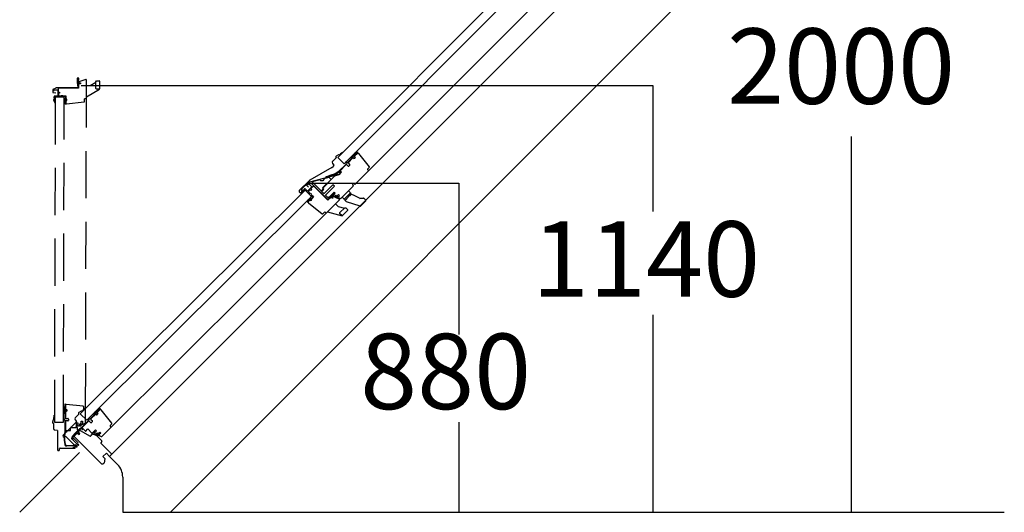
# Model space of a CAD drawing. Extents: x 0 to 4400, y 1535 to 4705.
# Drawn here: x 1592 to 1854, y 4238 to 4368 of the extents above; entities that cross this region are included whole.
import ezdxf

# ---------------------------------------------------------------- set-up
doc = ezdxf.new("R2010")
doc.units = 0
doc.header["$LTSCALE"] = 50
doc.header["$MEASUREMENT"] = 0
doc.linetypes.add('VERDECKT', pattern=[0.375, 0.25, -0.125])
doc.layers.add('VELUX_INFO', color=7, linetype='CONTINUOUS')
doc.styles.add('Verdana', font='verdana.TTF')

msp = doc.modelspace()

# ---------------------------------------------------------------- linework, layer by layer
at = {"layer": 'VELUX_INFO', "color": 7}
for p, q in [((1676.44, 4331.71), (1773.36, 4428.71)), ((1789.28, 4425.72), (1616.31, 4252.83)), ((1775.06, 4427.01), (1678.14, 4330.01)), ((1684.54, 4328.07), (1779.11, 4422.68)), ((1632, 4237.53), (1814.66, 4420.19)), ((1676, 4331.59), (1675.07, 4330.66)), ((1675.98, 4331.77), (1676.01, 4331.72)), ((1676.63, 4332.38), (1676.05, 4332.05)), ((1678.14, 4330.01), (1676.44, 4331.71)), ((1677.73, 4332.99), (1677.15, 4332.67)), ((1679.22, 4330.35), (1680.53, 4331.65)), ((1679.26, 4330.38), (1680.49, 4331.62)), ((1679.98, 4331.84), (1679.99, 4331.32)), ((1680.11, 4331.5), (1680.11, 4331.84)), ((1680.19, 4331.5), (1680.17, 4331.47)), ((1680.2, 4332.06), (1680.21, 4331.54)), ((1680.33, 4331.71), (1680.33, 4332.06)), ((1680.41, 4331.72), (1680.38, 4331.69)), ((1680.42, 4332.27), (1680.42, 4331.75)), ((1680.55, 4331.93), (1680.55, 4332.27)), ((1680.56, 4331.62), (1680.78, 4331.41)), ((1680.57, 4331.65), (1680.69, 4331.53)), ((1680.62, 4331.93), (1680.6, 4331.91)), ((1680.8, 4332.67), (1680.63, 4331.95)), ((1680.85, 4331.41), (1681.11, 4331.67)), ((1680.86, 4331.98), (1681.11, 4332.23)), ((1680.98, 4331.82), (1680.86, 4331.94)), ((1680.92, 4332.64), (1680.88, 4332.44)), ((1680.89, 4332.01), (1681.8, 4332.93)), ((1680.9, 4332.02), (1681.66, 4332.78)), ((1681.11, 4331.74), (1680.9, 4331.95)), ((1681.72, 4333.02), (1680.96, 4332.39)), ((1681.95, 4332.77), (1684.81, 4329.24)), ((1674.9, 4329.05), (1668.99, 4325.63)), ((1675.41, 4329.55), (1674.92, 4329.06)), ((1675.05, 4330.12), (1675.42, 4329.68)), ((1678.74, 4330.04), (1676.56, 4327.87)), ((1676.88, 4328), (1678.68, 4329.81)), ((1677.06, 4328.19), (1678.66, 4329.78)), ((1678.62, 4330.49), (1678.55, 4330.42)), ((1678.55, 4330.39), (1678.74, 4330.11)), ((1678.94, 4330.3), (1678.66, 4330.5)), ((1678.8, 4329.78), (1679.19, 4329.4)), ((1678.8, 4329.78), (1679.19, 4329.39)), ((1679.97, 4331.28), (1679, 4330.31)), ((1679.64, 4329.84), (1679.25, 4330.23)), ((1679.65, 4329.85), (1679.26, 4330.24)), ((1679.39, 4329.4), (1679.64, 4329.64)), ((1679.4, 4329.39), (1679.65, 4329.64)), ((1679.62, 4330.74), (1679.62, 4330.74)), ((1679.99, 4331.3), (1680.08, 4331.21)), ((1684.8, 4329.04), (1684.36, 4328.6)), ((1676.74, 4327.18), (1668.62, 4325)), ((1672.44, 4323.57), (1675.71, 4326.84)), ((1674.13, 4326.41), (1672.76, 4326.05)), ((1673.45, 4326.57), (1673.23, 4326.39)), ((1673.31, 4326.29), (1673.52, 4326.46)), ((1674.61, 4327.01), (1673.48, 4326.59)), ((1673.54, 4326.47), (1674.65, 4326.89)), ((1674.67, 4325.87), (1674.13, 4326.41)), ((1675.78, 4327.3), (1674.61, 4327.01)), ((1674.65, 4326.89), (1675.87, 4327.2)), ((1675.71, 4326.84), (1676.79, 4327.13)), ((1676.56, 4327.87), (1675.78, 4327.3)), ((1675.87, 4327.2), (1676.65, 4327.77)), ((1676.71, 4327.77), (1677.04, 4327.53)), ((1677.23, 4327.66), (1676.78, 4327.2)), ((1676.79, 4327.13), (1677.42, 4327.75)), ((1677.12, 4327.61), (1676.87, 4327.93)), ((1676.94, 4328.05), (1677.23, 4327.76)), ((1677.42, 4327.75), (1677.06, 4328.12)), ((1684.54, 4328.07), (1681.1, 4324.63)), ((1684.36, 4328.45), (1684.54, 4328.28)), ((1668.95, 4325.6), (1666.23, 4322.89)), ((1668.56, 4324.97), (1666.92, 4323.33)), ((1668.24, 4324.27), (1668.69, 4323.77)), ((1668.65, 4324.86), (1668.25, 4324.45)), ((1669.51, 4323.81), (1668.52, 4322.82)), ((1668.63, 4324.45), (1668.78, 4324.6)), ((1669.63, 4324.62), (1668.79, 4324.9)), ((1668.89, 4324.6), (1669.51, 4323.98)), ((1669.88, 4324.02), (1669.27, 4323.41)), ((1671.67, 4325.75), (1669.67, 4325.22)), ((1669.67, 4325.22), (1672.14, 4322.74)), ((1673.78, 4320.49), (1669.69, 4324.59)), ((1670.16, 4324.02), (1669.88, 4324.02)), ((1673.83, 4320.35), (1670.16, 4324.02)), ((1671.91, 4325.51), (1671.67, 4325.75)), ((1672.48, 4325.51), (1671.91, 4325.51)), ((1672.41, 4323.6), (1674.67, 4325.87)), ((1672.68, 4323.33), (1672.41, 4323.6)), ((1672.76, 4325.8), (1672.48, 4325.51)), ((1672.76, 4326.05), (1672.76, 4325.8)), ((1675.17, 4324.45), (1672.87, 4322.15)), ((1673.26, 4321.77), (1675.56, 4324.06)), ((1675.56, 4324.06), (1675.17, 4324.45)), ((1680.47, 4324), (1677.26, 4320.79)), ((1680.55, 4324.78), (1680.32, 4324.56)), ((1680.32, 4324.56), (1680.5, 4324.17)), ((1680.94, 4324.6), (1680.55, 4324.78)), ((1667.75, 4323.02), (1608.06, 4263.65)), ((1609.76, 4261.95), (1669.45, 4321.32)), ((1666.23, 4322.6), (1666.44, 4322.39)), ((1666.83, 4322.45), (1666.66, 4322.26)), ((1666.89, 4323.28), (1666.72, 4322.83)), ((1666.83, 4322.11), (1667.03, 4322.32)), ((1666.95, 4322.54), (1667.07, 4322.34)), ((1667.53, 4323.28), (1667.24, 4322.91)), ((1667.28, 4322.81), (1667.44, 4322.71)), ((1669.45, 4321.32), (1667.75, 4323.02)), ((1668.35, 4322.82), (1667.88, 4323.29)), ((1669.13, 4323.13), (1668.71, 4322.7)), ((1668.71, 4322.7), (1668.78, 4322.49)), ((1668.78, 4322.49), (1669.13, 4322.14)), ((1669.31, 4322.95), (1669.13, 4323.13)), ((1669.13, 4322.14), (1669.2, 4322.21)), ((1669.2, 4322.21), (1669.48, 4321.92)), ((1669.27, 4323.41), (1669.52, 4323.16)), ((1669.52, 4323.16), (1669.31, 4322.95)), ((1669.48, 4321.92), (1669.41, 4321.85)), ((1669.41, 4321.85), (1669.98, 4321.29)), ((1669.41, 4320.72), (1669.88, 4321.19)), ((1669.98, 4321.29), (1669.45, 4320.75)), ((1669.83, 4321.39), (1669.79, 4321.36)), ((1669.89, 4321.22), (1669.88, 4321.37)), ((1672.14, 4322.74), (1672.68, 4323.33)), ((1672.14, 4322.74), (1672.71, 4323.31)), ((1672.73, 4322.15), (1672.14, 4322.74)), ((1672.71, 4323.31), (1672.44, 4323.57)), ((1672.87, 4322.15), (1672.73, 4322.15)), ((1673.26, 4321.62), (1673.26, 4321.77)), ((1673.82, 4321.06), (1673.26, 4321.62)), ((1674.68, 4321.19), (1673.83, 4320.35)), ((1674.63, 4321.23), (1673.88, 4320.49)), ((1674.24, 4321.22), (1673.94, 4321.05)), ((1675.48, 4322.46), (1674.24, 4321.22)), ((1675.05, 4320.81), (1674.68, 4321.19)), ((1674.89, 4321.41), (1674.8, 4321.32)), ((1674.8, 4321.32), (1675.18, 4320.94)), ((1675.08, 4320.98), (1674.82, 4321.23)), ((1675.48, 4322.46), (1674.89, 4321.87)), ((1676.81, 4320.62), (1675.06, 4321.44)), ((1675.11, 4321.82), (1675.22, 4321.94)), ((1675.26, 4321.67), (1675.76, 4322.17)), ((1675.57, 4321.37), (1675.28, 4321.51)), ((1675.3, 4321.93), (1675.37, 4321.78)), ((1675.3, 4321.34), (1675.78, 4321.24)), ((1675.8, 4321.28), (1675.31, 4321.39)), ((1675.37, 4321.78), (1675.76, 4322.17)), ((1675.76, 4322.17), (1675.48, 4322.46)), ((1675.76, 4322.17), (1675.48, 4322.46)), ((1675.84, 4321.55), (1675.69, 4321.39)), ((1675.78, 4321.24), (1676.22, 4321.12)), ((1676.1, 4321.23), (1675.8, 4321.28)), ((1676.1, 4321.43), (1675.98, 4321.55)), ((1676.14, 4321.41), (1676.09, 4321.36)), ((1676.09, 4321.27), (1676.11, 4321.25)), ((1676.17, 4321.37), (1676.14, 4321.41)), ((1676.2, 4321.38), (1676.17, 4321.37)), ((1676.68, 4321.86), (1676.2, 4321.38)), ((1676.68, 4321.86), (1676.24, 4321.43)), ((1676.26, 4321.1), (1676.31, 4321.05)), ((1676.4, 4321.05), (1676.45, 4321.09)), ((1676.41, 4321.14), (1676.9, 4321.63)), ((1676.45, 4321.09), (1676.41, 4321.13)), ((1676.47, 4321.2), (1676.9, 4321.63)), ((1677.1, 4320.76), (1676.5, 4321.04)), ((1676.9, 4321.63), (1676.68, 4321.86)), ((1676.9, 4321.63), (1676.68, 4321.86)), ((1677.59, 4321.12), (1678.12, 4320.58)), ((1678.12, 4320.58), (1679.81, 4322.28)), ((1679.81, 4322.28), (1678.12, 4320.58)), ((1679.95, 4321.93), (1678.47, 4320.44)), ((1679.81, 4322.28), (1679.28, 4322.81)), ((1679.65, 4321.62), (1679.72, 4321.55)), ((1679.72, 4321.55), (1680.13, 4321.96)), ((1679.81, 4322.28), (1679.95, 4322.14)), ((1680.13, 4321.96), (1680.69, 4321.67)), ((1680.69, 4321.67), (1682.28, 4320.85)), ((1668.46, 4319.94), (1668.39, 4319.87)), ((1668.39, 4319.84), (1668.42, 4319.81)), ((1668.44, 4320), (1668.45, 4319.99)), ((1668.51, 4319.82), (1668.88, 4320.19)), ((1669.06, 4320.36), (1668.66, 4319.97)), ((1668.68, 4319.67), (1672.31, 4316.73)), ((1668.69, 4320.47), (1668.75, 4320.3)), ((1668.82, 4320.42), (1668.69, 4320.47)), ((1668.74, 4320.27), (1668.7, 4320.22)), ((1669, 4320.55), (1668.79, 4320.63)), ((1668.79, 4320.63), (1668.86, 4320.46)), ((1668.88, 4320.19), (1669.09, 4320.4)), ((1669.23, 4320.76), (1669.03, 4320.55)), ((1669.07, 4320.35), (1669.06, 4320.36)), ((1669.09, 4320.4), (1669.12, 4320.37)), ((1669.44, 4320.69), (1669.41, 4320.72)), ((1669.45, 4320.75), (1669.46, 4320.74)), ((1673.48, 4317.01), (1676.85, 4320.38)), ((1675.18, 4320.94), (1675.05, 4320.81)), ((1675.83, 4319.36), (1676.53, 4318.65)), ((1676.53, 4318.65), (1678.21, 4318.2)), ((1678.26, 4320.44), (1678.12, 4320.58)), ((1678.43, 4320.27), (1678.84, 4320.68)), ((1678.78, 4319.92), (1678.43, 4320.27)), ((1678.43, 4320.27), (1678.78, 4319.92)), ((1678.84, 4320.68), (1678.77, 4320.75)), ((1682.36, 4318.76), (1678.78, 4319.92)), ((1682.33, 4320.83), (1682.55, 4320.85)), ((1682.36, 4318.76), (1682.36, 4318.76)), ((1683.88, 4320.2), (1682.46, 4318.78)), ((1682.55, 4320.85), (1683.27, 4320.9)), ((1683.35, 4320.87), (1683.88, 4320.34)), ((1614.74, 4258.59), (1673.48, 4317.01)), ((1672.51, 4316.74), (1672.95, 4317.19)), ((1673.09, 4317.19), (1673.27, 4317.01)), ((1673.73, 4317.26), (1677.58, 4316.23)), ((1677.04, 4317.04), (1678.32, 4318.31)), ((1677.04, 4316.75), (1677.04, 4317.04)), ((1677.54, 4316.26), (1677.04, 4316.75)), ((1679.09, 4317.67), (1677.68, 4316.26)), ((1678.32, 4318.31), (1678.6, 4318.31)), ((1678.6, 4318.31), (1679.09, 4317.82)), ((1607.62, 4263.54), (1606.69, 4262.61)), ((1607.61, 4263.71), (1607.64, 4263.67)), ((1608.25, 4264.33), (1607.67, 4264)), ((1608.06, 4263.65), (1609.76, 4261.95)), ((1609.28, 4265.02), (1608.76, 4264.61)), ((1612.15, 4263.6), (1610.87, 4262.32)), ((1611.6, 4263.78), (1611.61, 4263.26)), ((1611.73, 4263.44), (1611.73, 4263.78)), ((1611.81, 4263.45), (1611.78, 4263.42)), ((1611.82, 4264), (1611.83, 4263.48)), ((1611.95, 4263.66), (1611.95, 4264)), ((1612.03, 4263.66), (1612, 4263.64)), ((1612.04, 4264.22), (1612.04, 4263.7)), ((1612.17, 4263.88), (1612.17, 4264.22)), ((1612.39, 4263.35), (1612.18, 4263.56)), ((1612.19, 4263.6), (1612.31, 4263.48)), ((1612.24, 4263.87), (1612.22, 4263.85)), ((1612.42, 4264.62), (1612.25, 4263.9)), ((1612.73, 4263.61), (1612.46, 4263.35)), ((1613.43, 4264.88), (1612.47, 4263.92)), ((1612.59, 4263.76), (1612.47, 4263.88)), ((1612.54, 4264.58), (1612.5, 4264.38)), ((1612.51, 4263.89), (1612.73, 4263.68)), ((1613.34, 4264.97), (1612.58, 4264.33)), ((1616.43, 4261.18), (1613.57, 4264.71)), ((1607.04, 4261.5), (1603.5, 4257.96)), ((1606.67, 4262.07), (1607.04, 4261.63)), ((1610.35, 4261.99), (1608.18, 4259.81)), ((1610.27, 4261.72), (1608.49, 4259.94)), ((1610.24, 4262.44), (1610.17, 4262.37)), ((1610.17, 4262.33), (1610.36, 4262.05)), ((1610.55, 4262.25), (1610.28, 4262.44)), ((1610.8, 4261.33), (1610.41, 4261.72)), ((1611.59, 4263.23), (1610.62, 4262.25)), ((1610.87, 4262.18), (1611.26, 4261.79)), ((1611.26, 4261.58), (1611.01, 4261.33)), ((1611.24, 4262.69), (1611.24, 4262.69)), ((1615.98, 4260.54), (1616.42, 4260.98)), ((1606.55, 4258.39), (1605.8, 4257.44)), ((1605.91, 4257.38), (1606.64, 4258.3)), ((1605.95, 4257.37), (1607.34, 4258.77)), ((1606.45, 4257.77), (1607.22, 4258.54)), ((1607.4, 4259.25), (1606.55, 4258.39)), ((1606.64, 4258.3), (1607.49, 4259.15)), ((1607.22, 4258.54), (1607.72, 4258.19)), ((1608.18, 4259.81), (1607.4, 4259.25)), ((1607.67, 4258.39), (1607.45, 4258.6)), ((1607.46, 4258.94), (1607.86, 4259.22)), ((1607.46, 4258.88), (1607.46, 4258.94)), ((1607.93, 4258.41), (1607.46, 4258.88)), ((1607.49, 4259.15), (1608.27, 4259.72)), ((1607.57, 4258.77), (1607.81, 4258.53)), ((1607.72, 4258.19), (1607.93, 4258.41)), ((1608.02, 4259.23), (1610.66, 4257.7)), ((1608.33, 4259.72), (1608.66, 4259.47)), ((1608.74, 4259.55), (1608.49, 4259.88)), ((1608.58, 4259.95), (1609.44, 4259.09)), ((1609.51, 4259.09), (1609.98, 4259.56)), ((1610.12, 4259.56), (1611.06, 4258.63)), ((1610.78, 4257.72), (1611.32, 4258.26)), ((1611.61, 4258.91), (1610.9, 4257.98)), ((1610.97, 4257.91), (1611.77, 4258.83)), ((1611.18, 4258.61), (1611.48, 4258.79)), ((1611.48, 4258.79), (1612.08, 4259.39)), ((1611.49, 4258.29), (1612.43, 4257.86)), ((1611.77, 4258.83), (1611.82, 4258.88)), ((1612.37, 4259.11), (1611.86, 4258.6)), ((1611.89, 4258.44), (1612.18, 4258.3)), ((1611.9, 4258.87), (1611.97, 4258.71)), ((1612.08, 4259.39), (1612.37, 4259.11)), ((1612.29, 4258.32), (1612.44, 4258.48)), ((1612.58, 4258.48), (1612.7, 4258.36)), ((1612.6, 4258.28), (1612.72, 4258.16)), ((1612.72, 4258.33), (1612.62, 4258.33)), ((1612.74, 4258.32), (1612.75, 4258.33)), ((1612.85, 4258.36), (1613.28, 4258.79)), ((1613.5, 4258.56), (1613.07, 4258.13)), ((1613.28, 4258.79), (1613.5, 4258.56)), ((1613.8, 4257.66), (1616.16, 4260.01)), ((1616.16, 4260.22), (1615.98, 4260.4)), ((1603.92, 4257.54), (1604.06, 4257.68)), ((1604.21, 4257.68), (1606.98, 4254.91)), ((1605.79, 4257.42), (1605.69, 4257.14)), ((1605.81, 4257.1), (1605.9, 4257.35)), ((1607.46, 4255.34), (1605.95, 4256.86)), ((1606.06, 4257.27), (1606.16, 4256.9)), ((1607.49, 4255.97), (1606.14, 4257.32)), ((1606.45, 4257.63), (1606.45, 4257.77)), ((1613.8, 4250.27), (1606.45, 4257.63)), ((1607.31, 4255.77), (1607.6, 4255.48)), ((1612.26, 4258.09), (1612.04, 4258.1)), ((1612.26, 4258.03), (1612.04, 4258.04)), ((1612.63, 4258.09), (1612.26, 4258.09)), ((1612.26, 4258.03), (1612.76, 4257.99)), ((1612.47, 4257.83), (1613.77, 4256.53)), ((1612.67, 4258.1), (1612.63, 4258.09)), ((1612.76, 4257.99), (1612.81, 4258.01)), ((1612.88, 4258), (1612.99, 4257.88)), ((1613.05, 4258.01), (1613.05, 4258.01)), ((1613.06, 4257.91), (1613.06, 4257.99)), ((1613.07, 4257.99), (1613.24, 4257.82)), ((1613.28, 4257.79), (1613.63, 4257.63)), ((1613.78, 4256.33), (1613.49, 4255.99)), ((1613.5, 4255.85), (1616.31, 4253.04)), ((1591.95, 4237.53), (1607.84, 4253.4)), ((1606.88, 4255.3), (1606.73, 4255.44)), ((1607.17, 4255.14), (1606.88, 4255.3)), ((1614.97, 4253.18), (1614.08, 4252.3)), ((1615.82, 4252.33), (1614.97, 4253.18)), ((1614.08, 4252.3), (1614.58, 4251.8)), ((1614.28, 4250.47), (1614.08, 4250.27)), ((1614.58, 4251.8), (1614.36, 4250.55)), ((1616.31, 4252.83), (1615.82, 4252.33)), ((1615.82, 4252.33), (1617.97, 4250.18)), ((1614.08, 4250.27), (1613.8, 4250.27)), ((1619.33, 4246.87), (1619.33, 4237.53)), ((1619.33, 4237.53), (1853.51, 4237.53))]:
    msp.add_line(p, q, dxfattribs=at)
at = {"layer": 'VELUX_INFO', "color": 7, "linetype": 'VERDECKT'}
for p, q in [((1607.65, 4352.73), (1607.25, 4352.73)), ((1607.25, 4352.73), (1607.25, 4351.9)), ((1607.65, 4352.17), (1607.65, 4352.73)), ((1609.49, 4352.37), (1607.68, 4351.72)), ((1601.59, 4350.12), (1600.8, 4349.73)), ((1607.44, 4350.14), (1601.65, 4350.14)), ((1602.39, 4350.07), (1602.19, 4349.87)), ((1602.19, 4349.87), (1602.19, 4349.01)), ((1607.58, 4350.07), (1602.39, 4350.07)), ((1607.44, 4352.02), (1607.43, 4352.18)), ((1607.5, 4352.23), (1607.65, 4352.17)), ((1607.51, 4351.26), (1607.51, 4350.21)), ((1607.58, 4351.58), (1607.58, 4351.45)), ((1607.58, 4351.45), (1608.11, 4351.45)), ((1608.11, 4351.27), (1607.58, 4351.27)), ((1607.58, 4351.27), (1607.58, 4350.07)), ((1608.01, 4351.4), (1607.65, 4351.4)), ((1608.11, 4351.45), (1608.11, 4351.27)), ((1609.69, 4347.46), (1609.69, 4352.24)), ((1609.69, 4350.78), (1610.69, 4350.78)), ((1609.69, 4347.82), (1613.14, 4349.82)), ((1610.69, 4350.78), (1612.19, 4351.65)), ((1612.19, 4351.8), (1612.39, 4352)), ((1612.19, 4350), (1612.19, 4351.8)), ((1612.39, 4349.8), (1612.19, 4350)), ((1612.39, 4352), (1613.09, 4352)), ((1613.09, 4349.8), (1612.39, 4349.8)), ((1613.19, 4351.9), (1613.19, 4349.9)), ((1600.72, 4349.61), (1600.72, 4349.03)), ((1600.85, 4348.89), (1601.52, 4348.86)), ((1601, 4349.3), (1601, 4349.51)), ((1601.05, 4347.69), (1601.11, 4347.22)), ((1601.08, 4349.59), (1601.96, 4349.59)), ((1601.39, 4347.66), (1601.16, 4261.47)), ((1601.2, 4347.18), (1601.39, 4347.22)), ((1601.96, 4347.95), (1601.28, 4347.95)), ((1603.79, 4347.66), (1601.39, 4347.66)), ((1602.08, 4349.47), (1602.08, 4348.07)), ((1602.19, 4349.01), (1602.54, 4349.01)), ((1602.54, 4348.71), (1602.29, 4348.71)), ((1602.29, 4348.71), (1602.29, 4348.11)), ((1602.29, 4348.11), (1602.49, 4348.01)), ((1602.49, 4348.01), (1602.99, 4348.01)), ((1602.54, 4349.01), (1602.54, 4348.71)), ((1602.99, 4348.01), (1602.99, 4348.11)), ((1602.99, 4348.11), (1603.39, 4348.11)), ((1603.39, 4348.11), (1603.39, 4348.01)), ((1603.39, 4348.01), (1604.19, 4348.01)), ((1603.56, 4261.47), (1603.79, 4347.66)), ((1604.01, 4347.98), (1604.01, 4347.93)), ((1604.03, 4347.11), (1604.03, 4346.82)), ((1604.18, 4347.9), (1604.05, 4348)), ((1604.19, 4348.01), (1604.19, 4347.26)), ((1604.19, 4347.21), (1604.19, 4347.87)), ((1604.19, 4347.26), (1604.21, 4347.26)), ((1604.23, 4347.21), (1604.19, 4347.21)), ((1609.19, 4346.59), (1609.19, 4347.21)), ((1609.29, 4347.31), (1609.54, 4347.31)), ((1609.46, 4264.62), (1609.69, 4347.46)), ((1601.14, 4346.61), (1601.16, 4346.36)), ((1601.16, 4346.76), (1601.39, 4346.71)), ((1601.39, 4346.37), (1601.37, 4346.66)), ((1604.02, 4346.8), (1603.81, 4346.71)), ((1603.81, 4346.71), (1603.98, 4346.63)), ((1603.98, 4346.58), (1603.85, 4346.52)), ((1603.85, 4346.52), (1604.02, 4346.45)), ((1604.02, 4346.02), (1604.03, 4346.02)), ((1604.03, 4346.42), (1604.03, 4346.35)), ((1604.06, 4345.99), (1604.07, 4345.88)), ((1604.09, 4345.87), (1604.13, 4345.87)), ((1604.19, 4346.47), (1604.19, 4346.76)), ((1604.19, 4346.76), (1604.23, 4346.76)), ((1604.21, 4346.71), (1604.19, 4346.71)), ((1604.19, 4346.71), (1604.19, 4346.15)), ((1604.19, 4345.94), (1604.19, 4346.47)), ((1604.41, 4345.95), (1609.05, 4346.44)), ((1603.96, 4266.13), (1603.87, 4265.15)), ((1604.09, 4266.13), (1604.09, 4264.78)), ((1608.82, 4265.65), (1604.31, 4266.12)), ((1603.56, 4265.23), (1603.95, 4264.61)), ((1603.57, 4264.38), (1603.94, 4264.01)), ((1603.57, 4264.07), (1603.94, 4263.71)), ((1603.58, 4264.69), (1603.94, 4264.32)), ((1603.91, 4263.92), (1603.66, 4264.16)), ((1603.67, 4265.3), (1603.78, 4265.13)), ((1603.91, 4264.54), (1603.67, 4264.78)), ((1603.91, 4264.23), (1603.67, 4264.47)), ((1603.96, 4264.58), (1603.96, 4264.55)), ((1603.96, 4264.29), (1603.96, 4264.25)), ((1603.96, 4263.98), (1603.96, 4263.94)), ((1603.96, 4263.67), (1603.96, 4262.29)), ((1604.09, 4264.33), (1604.09, 4262.52)), ((1604.29, 4264.76), (1604.12, 4264.76)), ((1604.12, 4264.36), (1604.29, 4264.36)), ((1604.14, 4264.79), (1604.44, 4264.79)), ((1604.44, 4264.32), (1604.14, 4264.32)), ((1604.49, 4264.74), (1604.49, 4264.37)), ((1608.96, 4264.87), (1608.96, 4265.5)), ((1609.31, 4264.77), (1609.06, 4264.77)), ((1609.46, 4261.29), (1609.46, 4264.62)), ((1600.82, 4262.08), (1600.64, 4261.45)), ((1600.8, 4261.19), (1600.85, 4261.19)), ((1600.93, 4261.09), (1600.93, 4259.77)), ((1601.06, 4263.31), (1600.98, 4262.64)), ((1601.16, 4261.47), (1603.56, 4261.47)), ((1603.56, 4262.15), (1603.56, 4262.05)), ((1603.92, 4262.24), (1603.58, 4262.18)), ((1603.58, 4262.03), (1603.92, 4261.97)), ((1603.96, 4261.92), (1603.96, 4258.84)), ((1604.09, 4263.04), (1604.09, 4263.04)), ((1604.09, 4261.67), (1604.09, 4259.15)), ((1604.19, 4262.42), (1604.74, 4262.42)), ((1604.74, 4261.77), (1604.19, 4261.77)), ((1604.89, 4262.27), (1604.89, 4261.92)), ((1607.02, 4261.3), (1607.42, 4261.3)), ((1607.02, 4260.45), (1607.02, 4261.3)), ((1607.25, 4260.81), (1607.42, 4260.74)), ((1607.42, 4261.3), (1607.42, 4260.59)), ((1607.92, 4260.7), (1607.92, 4260.91)), ((1608.02, 4261.01), (1608.19, 4261.01)), ((1608.22, 4261), (1608.15, 4260.93)), ((1608.17, 4260.88), (1608.34, 4260.88)), ((1608.24, 4261.01), (1608.24, 4261.02)), ((1608.29, 4261.72), (1608.61, 4261.72)), ((1608.29, 4261.11), (1608.29, 4261.72)), ((1608.35, 4260.81), (1608.32, 4260.77)), ((1608.49, 4260.79), (1608.5, 4260.84)), ((1608.56, 4260.88), (1608.72, 4260.88)), ((1608.61, 4261.72), (1608.61, 4261.11)), ((1608.68, 4261.01), (1608.68, 4261.02)), ((1608.75, 4260.95), (1608.7, 4261)), ((1608.71, 4261.01), (1608.95, 4261.01)), ((1609, 4261.02), (1609.36, 4261.15)), ((1601.29, 4259.37), (1601.87, 4259.32)), ((1601.96, 4259.22), (1601.96, 4254.22)), ((1603.96, 4258.84), (1603.81, 4257.89)), ((1603.94, 4257.88), (1604.09, 4258.84)), ((1604.54, 4259.05), (1604.13, 4259.11)), ((1604.13, 4258.88), (1604.54, 4258.94)), ((1604.14, 4259.22), (1605.36, 4259.22)), ((1605.41, 4259.27), (1605.41, 4259.94)), ((1605.51, 4260.04), (1606.83, 4260.04)), ((1606.93, 4260.12), (1607.02, 4260.45)), ((1607.02, 4260.63), (1607.18, 4259.47)), ((1607.19, 4260.68), (1607.19, 4260.76)), ((1607.28, 4259.47), (1607.19, 4260.68)), ((1607.55, 4260.49), (1607.85, 4260.6)), ((1608.07, 4260.51), (1607.9, 4260.36)), ((1608.11, 4260.47), (1607.95, 4260.32)), ((1608.32, 4260.77), (1608.07, 4260.51)), ((1608.11, 4260.47), (1608.49, 4260.79)), ((1603.81, 4257.89), (1603.81, 4256.68)), ((1603.81, 4256.68), (1603.95, 4255.48)), ((1603.94, 4256.69), (1603.94, 4257.88)), ((1604.08, 4255.52), (1603.94, 4256.69)), ((1602.56, 4254.22), (1602.56, 4254.42)), ((1602.66, 4254.52), (1606.58, 4254.52)), ((1603.96, 4255.46), (1604.09, 4255.19)), ((1604.2, 4255.25), (1604.09, 4255.49)), ((1606.61, 4255.17), (1604.47, 4255.17)), ((1606.23, 4254.73), (1606.03, 4254.73)), ((1606.2, 4255.37), (1606.61, 4255.37)), ((1606.55, 4254.82), (1606.23, 4254.73))]:
    msp.add_line(p, q, dxfattribs=at)
at = {"layer": 'VELUX_INFO', "color": 1}
for p, q in [((1608.27, 4350.82), (1760.13, 4350.82)), ((1760.13, 4350.82), (1760.13, 4317.34)), ((1812.8, 4337.26), (1812.8, 4237.53)), ((1668.79, 4324.9), (1708.62, 4324.9)), ((1708.62, 4324.9), (1708.62, 4284.73)), ((1760.13, 4289.94), (1760.13, 4237.53)), ((1708.62, 4261.44), (1708.62, 4237.53))]:
    msp.add_line(p, q, dxfattribs=at)
at = {"layer": 'VELUX_INFO', "color": 7, "linetype": 'VERDECKT'}
for centre, radius, start, end in [((1609.54, 4352.23), 0.15, 360, 110), ((1600.86, 4349.61), 0.135, 116.7402, 180), ((1601.65, 4350), 0.135, 90, 116.7402), ((1612.76, 4351.78), 5.51, 178.8047, 192.8177), ((1607.44, 4350.57), 0.055, 193.4224, 10.3549), ((1607.48, 4352.18), 0.05, 69.0503, 184.1201), ((1611.76, 4351.36), 4.34, 175.3732, 190.3549), ((1605.45, 4351.87), 2, 355.3732, 4.286), ((1607.44, 4350.21), 0.07, 270, 0), ((1607.65, 4351.26), 0.135, 90, 180), ((1607.73, 4351.58), 0.15, 110, 180), ((1613.09, 4351.9), 0.1, 0, 90), ((1613.09, 4349.9), 0.1, 270, 0), ((1600.86, 4349.03), 0.135, 180, 267), ((1601.25, 4346.92), 0.29, 127.4359, 239.0718), ((1601.08, 4349.51), 0.08, 90, 180), ((1601.28, 4347.72), 0.23, 90, 186.4905), ((1601.03, 4347.21), 0.08, 307.4359, 6.4905), ((1601.38, 4346.95), 0.29, 127.7654, 220.5205), ((1601.96, 4349.47), 0.12, 360, 90), ((1601.96, 4348.07), 0.12, 270, 0), ((1603.98, 4347.93), 0.03, 292.3941, 360), ((1604.04, 4347.98), 0.03, 56.2288, 180), ((1604.01, 4347.11), 0.02, 0, 72.2859), ((1604.16, 4347.87), 0.03, 0, 56.2288), ((1604.21, 4346.98), 0.275, 270, 90), ((1604.23, 4346.98), 0.225, 270, 90), ((1609.29, 4347.21), 0.1, 90, 180), ((1609.54, 4347.46), 0.15, 270, 0), ((1601.06, 4346.6), 0.08, 3.158, 59.0718), ((1601.27, 4346.36), 0.115, 183.158, 3.2659), ((1603.97, 4346.61), 0.03, 294, 66), ((1604, 4346.35), 0.03, 235.5826, 360), ((1604.01, 4346.82), 0.02, 294, 0), ((1604, 4346.42), 0.03, 0, 66), ((1604.03, 4345.99), 0.03, 5, 90), ((1604.09, 4345.89), 0.02, 185, 275), ((1604.13, 4345.93), 0.06, 275, 5), ((1604.39, 4346.15), 0.2, 180, 276), ((1609.04, 4346.59), 0.15, 276, 360), ((1604.02, 4266.13), 0.065, 360, 174.9056), ((1604.29, 4265.92), 0.2, 84, 180), ((1603.62, 4264.11), 0.065, 45.7739, 225.7739), ((1603.62, 4265.27), 0.065, 32.2167, 150.9736), ((1603.62, 4265.27), 0.065, 209.0264, 212.2167), ((1603.62, 4264.73), 0.065, 45.0914, 163.9366), ((1603.62, 4264.73), 0.065, 196.0634, 225.0914), ((1603.62, 4264.43), 0.065, 45.3479, 158.9641), ((1603.62, 4264.43), 0.065, 201.0359, 225.3479), ((1603.82, 4265.15), 0.05, 212.1064, 354.9056), ((1603.93, 4264.56), 0.0323, 227.6277, 342.5015), ((1603.93, 4264.25), 0.03, 224.6939, 360), ((1603.93, 4263.94), 0.03, 225.2567, 360), ((1603.91, 4264.29), 0.05, 360, 45.0914), ((1603.91, 4263.98), 0.05, 360, 45.3479), ((1603.91, 4263.67), 0.05, 360, 45.7739), ((1603.91, 4264.58), 0.05, 0, 32.1064), ((1604.14, 4264.84), 0.0502, 179.9558, 269.7414), ((1604.12, 4264.79), 0.03, 165, 270), ((1604.12, 4264.33), 0.03, 90, 180), ((1604.14, 4264.27), 0.05, 90, 180), ((1604.29, 4264.56), 0.2, 270, 90), ((1604.44, 4264.74), 0.05, 0, 90), ((1604.44, 4264.37), 0.05, 270, 0), ((1608.81, 4265.5), 0.15, 0, 84), ((1609.06, 4264.87), 0.1, 180, 270), ((1609.31, 4264.62), 0.15, 0, 90), ((1600.83, 4261.39), 0.2, 164.1097, 260), ((1601.01, 4262.03), 0.2, 108.7384, 164.1097), ((1600.83, 4261.09), 0.1, 0, 80), ((1600.9, 4262.37), 0.16, 288.7384, 39.481), ((1601.17, 4262.6), 0.2, 166.8239, 219.481), ((1603.59, 4262.15), 0.03, 99.8351, 180), ((1603.59, 4262.05), 0.03, 180, 260.1504), ((1603.91, 4262.29), 0.05, 279.8351, 360), ((1603.91, 4261.92), 0.05, 360, 80.1504), ((1604.19, 4262.52), 0.1, 180, 270), ((1604.19, 4261.67), 0.1, 90, 180), ((1604.74, 4262.27), 0.15, 0, 90), ((1604.74, 4261.92), 0.15, 270, 0), ((1607.24, 4260.76), 0.05, 69.0503, 185.6624), ((1608.02, 4260.91), 0.1, 90, 180), ((1608.17, 4260.91), 0.03, 135, 270), ((1608.19, 4261.11), 0.1, 270, 300), ((1608.24, 4260.98), 0.03, 90, 135), ((1608.19, 4261.11), 0.1, 300, 0), ((1608.29, 4260.84), 0.06, 330.9855, 43), ((1608.56, 4260.82), 0.06, 90, 162.0145), ((1608.71, 4261.11), 0.1, 180, 252.5424), ((1608.71, 4261.11), 0.1, 252.5424, 270), ((1608.68, 4260.98), 0.03, 45, 90), ((1608.72, 4260.92), 0.04, 270, 45), ((1608.95, 4261.16), 0.15, 270, 290), ((1609.31, 4261.29), 0.15, 290, 0), ((1601.33, 4259.77), 0.4, 180, 265), ((1601.86, 4259.22), 0.1, 0, 85), ((1604.14, 4259.27), 0.05, 180, 270), ((1604.14, 4259.16), 0.05, 180, 262.167), ((1604.14, 4258.83), 0.05, 98.167, 171.0903), ((1604.53, 4259), 0.057, 278.167, 82.167), ((1605.36, 4259.27), 0.05, 270, 0), ((1605.51, 4259.94), 0.1, 90, 180), ((1606.83, 4260.14), 0.1, 270, 345), ((1607.23, 4259.47), 0.05, 180, 8.0943), ((1607.52, 4260.59), 0.1, 180, 290), ((1607.82, 4260.7), 0.1, 290, 0), ((1607.93, 4260.34), 0.03, 122.4003, 318.8529), ((1602.26, 4254.22), 0.3, 180, 270), ((1602.26, 4254.22), 0.3, 270, 0), ((1602.66, 4254.42), 0.1, 90, 180), ((1604.03, 4255.49), 0.08, 186.786, 205.7847), ((1604.16, 4255.53), 0.08, 186.786, 205.8594), ((1604.15, 4255.22), 0.065, 205.8594, 25.8594), ((1604.47, 4255.54), 0.365, 180, 270), ((1606.58, 4254.67), 0.15, 270, 101.5469), ((1606.61, 4255.27), 0.0975, 270, 90)]:
    msp.add_arc(centre, radius, start, end, dxfattribs=at)
at = {"layer": 'VELUX_INFO', "color": 7}
for centre, radius, start, end in [((1676.15, 4331.88), 0.2, 119.1097, 215), ((1675.93, 4331.67), 0.1, 315, 35), ((1676.73, 4332.2), 0.2, 63.7384, 119.1097), ((1676.89, 4332.53), 0.16, 243.7384, 354.481), ((1677.24, 4332.49), 0.2, 119.1097, 174.481), ((1680.05, 4331.84), 0.065, 0.7739, 180.7739), ((1680.14, 4331.5), 0.03, 180.2567, 315), ((1680.16, 4331.54), 0.05, 315, 0.3479), ((1680.27, 4332.06), 0.065, 156.0359, 180.3479), ((1680.27, 4332.06), 0.065, 0.3479, 113.9641), ((1680.36, 4331.71), 0.03, 179.6939, 315), ((1680.37, 4331.75), 0.05, 315, 0.0914), ((1680.49, 4332.27), 0.065, 151.0634, 180.0914), ((1680.49, 4332.27), 0.065, 0.0914, 118.9366), ((1680.53, 4331.58), 0.05, 45, 135), ((1680.55, 4331.63), 0.03, 45, 135), ((1680.58, 4331.94), 0.0323, 182.6277, 297.5015), ((1680.58, 4331.96), 0.05, 315, 347.1064), ((1680.83, 4331.68), 0.2, 225, 45), ((1680.86, 4332.65), 0.065, 164.0264, 167.2167), ((1680.86, 4332.65), 0.065, 347.2167, 105.9736), ((1680.88, 4331.96), 0.03, 120, 225), ((1680.93, 4332.43), 0.05, 167.1064, 309.9056), ((1680.93, 4331.99), 0.0502, 134.9558, 224.7414), ((1681.07, 4331.7), 0.05, 315, 45), ((1681.8, 4332.64), 0.2, 39, 135), ((1681.76, 4332.97), 0.065, 315, 129.9056), ((1674.85, 4329.13), 0.1, 300, 315), ((1675.35, 4330.38), 0.4, 135, 220), ((1675.34, 4329.62), 0.1, 315, 40), ((1678.57, 4330.4), 0.03, 135, 215.1504), ((1678.64, 4330.47), 0.03, 54.8351, 135), ((1678.73, 4329.71), 0.1, 45, 135), ((1678.72, 4329.71), 0.11, 45, 111.453), ((1678.7, 4330.08), 0.05, 315, 35.1504), ((1678.96, 4330.34), 0.05, 234.8351, 315), ((1679.29, 4329.49), 0.14, 225, 315), ((1679.29, 4329.5), 0.15, 225, 315), ((1679.32, 4330.31), 0.11, 158.547, 225), ((1679.33, 4330.31), 0.1, 135, 225), ((1679.54, 4329.74), 0.14, 315, 45), ((1679.54, 4329.74), 0.15, 315, 45), ((1679.94, 4331.32), 0.05, 315, 0.7739), ((1680.81, 4331.44), 0.05, 225, 315), ((1684.7, 4329.14), 0.15, 315, 39), ((1673.27, 4326.34), 0.065, 129.753, 309.753), ((1673.51, 4326.51), 0.08, 110.6795, 129.6782), ((1673.57, 4326.4), 0.08, 110.6795, 129.753), ((1676.68, 4327.73), 0.05, 53.167, 126.0903), ((1676.73, 4327.25), 0.07, 285, 315), ((1676.91, 4327.96), 0.05, 135, 217.167), ((1677.07, 4327.57), 0.057, 233.167, 37.167), ((1677.1, 4328.15), 0.05, 135, 225), ((1677.18, 4327.71), 0.07, 315, 45), ((1684.43, 4328.53), 0.1, 135, 225), ((1684.43, 4328.17), 0.15, 315, 45), ((1668.34, 4324.36), 0.135, 135, 222), ((1668.65, 4324.87), 0.135, 105, 135), ((1668.75, 4324.77), 0.135, 71.7402, 135), ((1668.84, 4324.54), 0.08, 45, 135), ((1669.09, 4325.46), 0.2, 119.9914, 135), ((1669.43, 4323.89), 0.12, 315, 45), ((1669.59, 4324.49), 0.135, 45, 71.7402), ((1680.37, 4324.11), 0.15, 315, 25), ((1681, 4324.74), 0.15, 245, 315), ((1666.37, 4322.74), 0.2, 135, 225), ((1666.75, 4322.18), 0.115, 138.158, 318.2659), ((1666.77, 4322.5), 0.08, 318.158, 14.0718), ((1667.13, 4322.59), 0.29, 82.4359, 194.0718), ((1667.01, 4323.24), 0.135, 135, 160), ((1667.24, 4322.52), 0.29, 82.7654, 175.5205), ((1667.18, 4322.96), 0.08, 262.4359, 321.4905), ((1667.71, 4323.13), 0.23, 45, 141.4905), ((1668.44, 4322.9), 0.12, 225, 315), ((1669.77, 4321.38), 0.03, 247.3941, 315), ((1669.85, 4321.37), 0.03, 11.2288, 135), ((1669.86, 4321.21), 0.03, 315, 11.2288), ((1673.89, 4321.13), 0.1, 225, 300), ((1678.71, 4317.89), 5.51, 133.8047, 147.8177), ((1677.7, 4318.3), 4.34, 130.3732, 145.3549), ((1674.72, 4321.14), 0.135, 45, 135), ((1673.6, 4323.12), 2, 310.3732, 319.286), ((1675, 4321.3), 0.15, 65, 135), ((1675.25, 4321.91), 0.05, 24.0503, 139.1201), ((1675.33, 4321.6), 0.1, 135, 245), ((1675.31, 4321.37), 0.025, 77.5286, 257.5286), ((1675.62, 4321.46), 0.1, 245, 315), ((1675.91, 4321.48), 0.1, 45, 135), ((1676.14, 4321.31), 0.068, 135, 225), ((1676.17, 4321.5), 0.1, 225, 315), ((1676.1, 4321.24), 0.01, 259.904, 45), ((1676.19, 4321.02), 0.1, 45, 75.1533), ((1676.36, 4321.1), 0.068, 225, 315), ((1676.42, 4321.14), 0.01, 135, 225), ((1676.54, 4321.13), 0.1, 135, 245), ((1679.85, 4322.03), 0.15, 315, 45), ((1668.41, 4319.85), 0.02, 140, 230), ((1668.46, 4319.86), 0.06, 230, 320), ((1668.43, 4319.96), 0.03, 320, 45), ((1668.8, 4319.83), 0.2, 135, 231), ((1668.68, 4320.24), 0.03, 190.5826, 315), ((1668.72, 4320.29), 0.03, 315, 21), ((1668.83, 4320.45), 0.03, 249, 21), ((1669.01, 4320.57), 0.02, 249, 315), ((1669.27, 4320.54), 0.275, 225, 45), ((1669.28, 4320.53), 0.225, 225, 45), ((1669.22, 4320.77), 0.02, 315, 27.2859), ((1673.83, 4320.54), 0.07, 225, 315), ((1674.09, 4320.79), 0.055, 148.4224, 325.3549), ((1676.75, 4320.49), 0.15, 315, 65), ((1677.16, 4320.9), 0.15, 245, 315), ((1678.36, 4320.55), 0.15, 225, 315), ((1682.33, 4320.93), 0.1, 242.5, 274), ((1682.39, 4318.85), 0.1, 252, 315), ((1683.27, 4320.78), 0.122, 49.5475, 89.4525), ((1683.81, 4320.27), 0.1, 315, 45), ((1672.4, 4316.85), 0.15, 231, 315), ((1673.02, 4317.12), 0.1, 45, 135), ((1673.37, 4317.12), 0.15, 225, 315), ((1677.61, 4316.33), 0.1, 225, 315), ((1679.02, 4317.74), 0.1, 315, 45), ((1607.77, 4263.83), 0.2, 119.1097, 215), ((1607.55, 4263.61), 0.1, 315, 35), ((1608.35, 4264.15), 0.2, 63.7384, 119.1097), ((1608.51, 4264.47), 0.16, 243.7384, 354.481), ((1608.87, 4264.44), 0.2, 121.8239, 174.481), ((1611.67, 4263.78), 0.065, 0.7739, 180.7739), ((1611.76, 4263.44), 0.03, 180.2567, 315), ((1611.78, 4263.48), 0.05, 315, 0.3479), ((1611.89, 4264), 0.065, 156.0359, 180.3479), ((1611.89, 4264), 0.065, 0.3479, 113.9641), ((1611.98, 4263.66), 0.03, 179.6939, 315), ((1611.99, 4263.7), 0.05, 315, 0.0914), ((1612.11, 4264.22), 0.065, 151.0634, 180.0914), ((1612.11, 4264.22), 0.065, 0.0914, 118.9366), ((1612.15, 4263.52), 0.05, 45, 135), ((1612.17, 4263.58), 0.03, 45, 135), ((1612.2, 4263.88), 0.0323, 182.6277, 297.5015), ((1612.2, 4263.91), 0.05, 315, 347.1064), ((1612.45, 4263.62), 0.2, 225, 45), ((1612.48, 4264.6), 0.065, 164.0264, 167.2167), ((1612.48, 4264.6), 0.065, 347.2167, 105.9736), ((1612.5, 4263.9), 0.03, 120, 225), ((1612.55, 4264.37), 0.05, 167.1064, 309.9056), ((1612.55, 4263.93), 0.0502, 134.9558, 224.7414), ((1612.69, 4263.64), 0.05, 315, 45), ((1613.42, 4264.59), 0.2, 39, 135), ((1613.38, 4264.92), 0.065, 315, 129.9056), ((1606.98, 4262.33), 0.4, 135, 220), ((1606.96, 4261.57), 0.1, 315, 40), ((1610.19, 4262.35), 0.03, 135, 215.1504), ((1610.26, 4262.42), 0.03, 54.8351, 135), ((1610.34, 4261.65), 0.1, 45, 135), ((1610.32, 4262.02), 0.05, 315, 35.1504), ((1610.58, 4262.29), 0.05, 234.8351, 315), ((1610.91, 4261.44), 0.15, 225, 315), ((1610.94, 4262.25), 0.1, 135, 225), ((1611.16, 4261.69), 0.15, 315, 45), ((1611.56, 4263.26), 0.05, 315, 0.7739), ((1612.43, 4263.38), 0.05, 225, 315), ((1616.31, 4261.09), 0.15, 315, 39), ((1607.46, 4258.65), 0.165, 45, 135), ((1607.74, 4258.46), 0.1, 225, 45), ((1607.94, 4259.1), 0.15, 60, 125), ((1608.3, 4259.68), 0.05, 53.167, 126.0903), ((1608.53, 4259.91), 0.05, 135, 217.167), ((1608.61, 4259.99), 0.05, 135, 225), ((1608.69, 4259.52), 0.057, 233.167, 37.167), ((1609.47, 4259.13), 0.05, 225, 315), ((1610.05, 4259.49), 0.1, 45, 135), ((1611.13, 4258.7), 0.1, 225, 300), ((1611.43, 4258.16), 0.15, 65.0715, 135), ((1611.85, 4258.85), 0.05, 24.0503, 140.6624), ((1611.93, 4258.53), 0.1, 135, 245), ((1612.22, 4258.4), 0.1, 245, 315), ((1612.51, 4258.41), 0.1, 45, 135), ((1612.62, 4258.3), 0.03, 90, 225), ((1612.78, 4258.43), 0.1, 225, 255), ((1612.72, 4258.3), 0.03, 45, 90), ((1612.78, 4258.43), 0.1, 255, 315), ((1616.05, 4260.47), 0.1, 135, 225), ((1616.05, 4260.12), 0.15, 315, 45), ((1603.71, 4257.75), 0.3, 135, 225), ((1603.71, 4257.75), 0.3, 225, 315), ((1604.13, 4257.61), 0.1, 45, 135), ((1605.75, 4257.12), 0.065, 160.8594, 340.8594), ((1605.86, 4257.39), 0.08, 141.786, 160.7847), ((1606.2, 4257.11), 0.365, 135, 225), ((1605.98, 4257.33), 0.08, 141.786, 160.8594), ((1606.1, 4257.29), 0.05, 45, 195), ((1610.71, 4257.79), 0.1, 240, 315), ((1610.94, 4257.95), 0.05, 135, 323.0943), ((1612.05, 4258.07), 0.03, 77.4003, 273.8529), ((1612.36, 4257.72), 0.15, 45, 65.0715), ((1612.66, 4258.16), 0.06, 285.9855, 358), ((1612.83, 4257.96), 0.06, 45, 117.0145), ((1613.02, 4257.91), 0.04, 225, 0), ((1613.14, 4258.06), 0.1, 135, 207.5424), ((1613.03, 4257.99), 0.03, 360, 45), ((1613.14, 4258.06), 0.1, 207.5424, 225), ((1613.35, 4257.93), 0.15, 225, 245), ((1613.57, 4255.92), 0.1, 140, 225), ((1613.7, 4257.76), 0.15, 245, 315), ((1613.66, 4256.42), 0.15, 320, 45), ((1607.08, 4255.01), 0.15, 225, 56.5469), ((1607.53, 4255.41), 0.0975, 225, 45), ((1616.21, 4252.93), 0.15, 315, 45), ((1614.63, 4246.88), 4.69, 359.8976, 44.7083)]:
    msp.add_arc(centre, radius, start, end, dxfattribs=at)
at = {"layer": 'VELUX_INFO', "color": 7, "linetype": 'VERDECKT'}
for points in [[(1603.78, 4347.51), (1603.78, 4347.56), (1603.8, 4347.63), (1603.81, 4347.69)], [(1603.81, 4347.33), (1603.79, 4347.37), (1603.78, 4347.45), (1603.78, 4347.51)], [(1603.81, 4346.33), (1603.79, 4346.29), (1603.78, 4346.22), (1603.78, 4346.16)], [(1603.78, 4346.16), (1603.78, 4346.11), (1603.79, 4346.04), (1603.81, 4345.99)]]:
    msp.add_open_spline(points, degree=3, dxfattribs=at)
for points in [[(1603.81, 4347.69), (1603.84, 4347.73)], [(1603.84, 4347.29), (1603.81, 4347.33)], [(1603.84, 4347.73), (1603.86, 4347.77)], [(1603.85, 4347.27), (1603.84, 4347.29)], [(1603.88, 4347.23), (1603.85, 4347.27)], [(1603.86, 4347.77), (1603.88, 4347.8)], [(1603.88, 4347.8), (1603.91, 4347.84)], [(1603.91, 4347.21), (1603.88, 4347.23)], [(1603.91, 4347.84), (1603.95, 4347.87)], [(1603.95, 4347.18), (1603.91, 4347.21)], [(1603.95, 4347.87), (1603.97, 4347.89)], [(1603.97, 4347.16), (1603.95, 4347.18)], [(1603.97, 4347.89), (1603.99, 4347.9)], [(1604, 4347.15), (1603.97, 4347.16)], [(1604.02, 4347.13), (1604, 4347.15)], [(1603.83, 4346.35), (1603.81, 4346.33)], [(1603.81, 4345.99), (1603.83, 4345.97)], [(1603.84, 4346.36), (1603.83, 4346.35)], [(1603.83, 4345.97), (1603.84, 4345.97)], [(1603.86, 4346.36), (1603.84, 4346.36)], [(1603.84, 4345.97), (1603.86, 4345.97)], [(1603.88, 4346.36), (1603.86, 4346.36)], [(1603.86, 4345.97), (1603.88, 4345.97)], [(1603.91, 4346.35), (1603.88, 4346.36)], [(1603.88, 4345.97), (1603.91, 4345.98)], [(1603.94, 4346.35), (1603.91, 4346.35)], [(1603.91, 4345.98), (1603.94, 4345.99)], [(1603.97, 4346.34), (1603.94, 4346.35)], [(1603.94, 4345.99), (1603.97, 4345.99)], [(1603.99, 4346.33), (1603.97, 4346.34)], [(1603.97, 4345.99), (1603.99, 4346)], [(1603.99, 4346), (1604.02, 4346.02)]]:
    msp.add_spline(points, degree=3, dxfattribs=at)
at = {"layer": 'VELUX_INFO', "color": 7}
for points in [[(1669.21, 4321), (1669.22, 4321.03)], [(1669.21, 4320.95), (1669.21, 4321)], [(1669.21, 4320.91), (1669.21, 4320.95)], [(1669.22, 4321.03), (1669.23, 4321.07)], [(1669.48, 4321.32), (1669.53, 4321.34)], [(1669.53, 4321.34), (1669.57, 4321.35)], [(1669.57, 4321.35), (1669.61, 4321.36)], [(1669.61, 4321.36), (1669.66, 4321.36)], [(1669.66, 4321.36), (1669.71, 4321.35)], [(1669.71, 4321.35), (1669.74, 4321.35)], [(1669.74, 4321.35), (1669.76, 4321.35)], [(1668.28, 4320.12), (1668.28, 4320.1)], [(1668.28, 4320.1), (1668.29, 4320.08)], [(1668.29, 4320.08), (1668.3, 4320.07)], [(1668.3, 4320.07), (1668.32, 4320.06)], [(1668.32, 4320.06), (1668.34, 4320.04)], [(1668.34, 4320.04), (1668.37, 4320.03)], [(1668.37, 4320.03), (1668.39, 4320.02)], [(1668.39, 4320.02), (1668.41, 4320.01)], [(1668.41, 4320.01), (1668.44, 4320)], [(1668.55, 4320.37), (1668.52, 4320.36)], [(1668.57, 4320.36), (1668.55, 4320.37)], [(1668.58, 4320.35), (1668.57, 4320.36)], [(1668.59, 4320.33), (1668.58, 4320.35)], [(1668.61, 4320.31), (1668.59, 4320.33)], [(1668.62, 4320.28), (1668.61, 4320.31)], [(1668.64, 4320.26), (1668.62, 4320.28)], [(1668.65, 4320.24), (1668.64, 4320.26)], [(1669.22, 4320.87), (1669.21, 4320.91)], [(1669.22, 4320.84), (1669.22, 4320.87)], [(1669.23, 4320.81), (1669.22, 4320.84)], [(1669.24, 4320.78), (1669.23, 4320.81)]]:
    msp.add_spline(points, degree=3, dxfattribs=at)
for points in [[(1669.23, 4321.07), (1669.25, 4321.11), (1669.29, 4321.18), (1669.33, 4321.22)], [(1669.33, 4321.22), (1669.37, 4321.26), (1669.43, 4321.3), (1669.48, 4321.32)], [(1668.38, 4320.27), (1668.34, 4320.23), (1668.3, 4320.17), (1668.28, 4320.12)], [(1668.52, 4320.36), (1668.48, 4320.35), (1668.42, 4320.31), (1668.38, 4320.27)]]:
    msp.add_open_spline(points, degree=3, dxfattribs=at)

# ---------------------------------------------------------------- texts
at = {"layer": 'VELUX_INFO', "style": 'Verdana'}
for s, p in [('2000', (1779.85, 4345.93)), ('1140', (1728.07, 4294.74)), ('880', (1682.38, 4264.91))]:
    msp.add_text(s, height=20, dxfattribs=at).set_placement(p)

doc.saveas('drawing.dxf')
